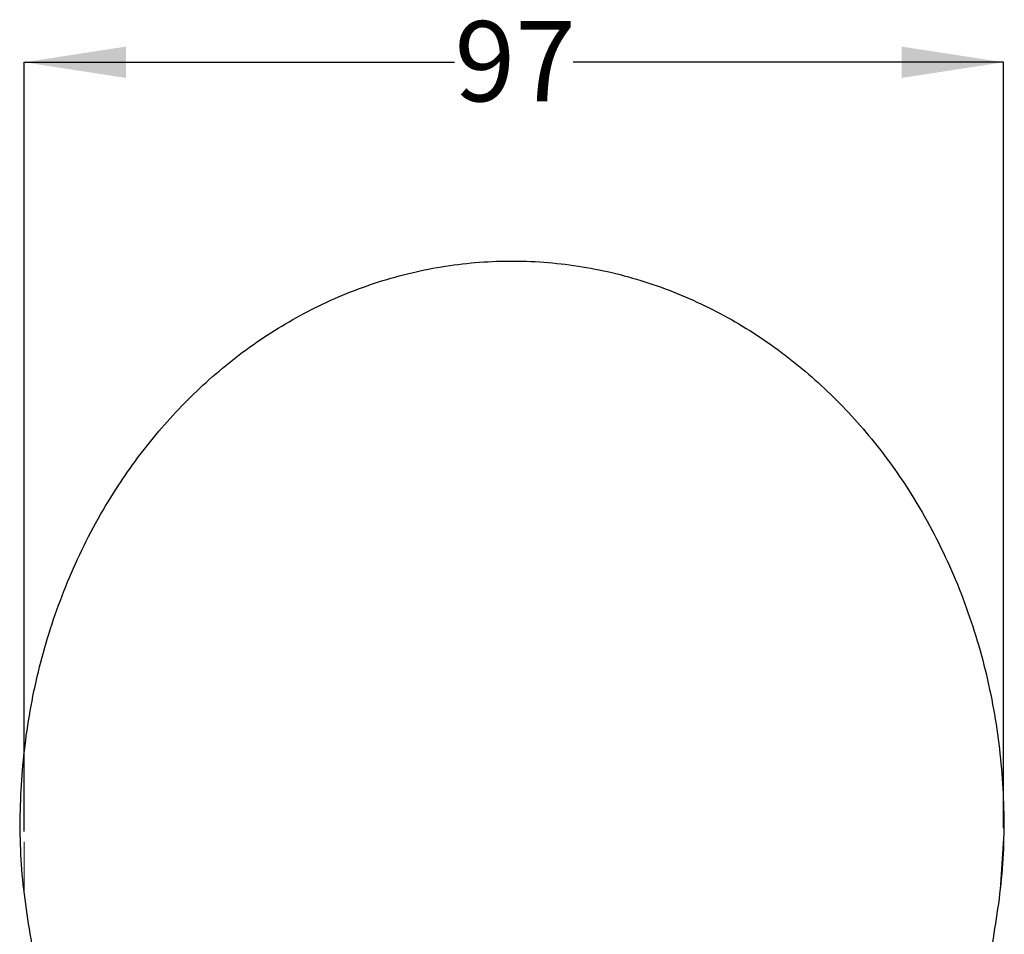
# Model space of a CAD drawing. Units: millimetres. Extents: x 10 to 272, y 19 to 190.
# Drawn here: x 179 to 228, y 131 to 176 of the extents above; entities that cross this region are included whole.
import ezdxf

# ---------------------------------------------------------------- set-up
doc = ezdxf.new("R2010")
doc.units = ezdxf.units.MM
doc.layers.add('DIMENSIONS', color=7, linetype='Continuous')
doc.styles.add('SLDTEXTSTYLE0', font='TXT', dxfattribs={"width": 0.7})
doc.dimstyles.new('SLDDIMSTYLE1', dxfattribs={"dimtxt": 5.037667, "dimasz": 2.116667, "dimexe": 0, "dimexo": 0.0625, "dimgap": 1.259417, "dimtad": 0, "dimtih": 1, "dimtoh": 1, "dimdec": 0, "dimlfac": 2, "dimrnd": 1e-09, "dimzin": 12, "dimdsep": 46, "dimtxsty": 'SLDTEXTSTYLE0', "dimsah": 1, "dimcen": 0.09, "dimadec": 0, "dimazin": 3, "dimtfac": 1, "dimtdec": 0, "dimtofl": 0, "dimtmove": 0, "dimatfit": 3, "dimfxl": 1, "dimfrac": 2, "dimtolj": 1, "dimtzin": 12, "dimarcsym": 0})

# ---------------------------------------------------------------- blocks, each defined once
blk = doc.blocks.new('_D_5')
at = {"layer": 'DIMENSIONS'}
for p, q in [((179.241, 136.029), (179.241, 174.114)), ((179.241, 174.114), (200.551, 174.114)), ((227.741, 174.114), (206.43, 174.114)), ((227.741, 136.19), (227.741, 174.114))]:
    blk.add_line(p, q, dxfattribs=at)
for points in [[(179.241, 174.114), (184.278, 173.339), (184.278, 174.889)], [(227.741, 174.114), (222.703, 174.889), (222.703, 173.339)]]:
    blk.add_solid(points, dxfattribs=at)
at = {"layer": 'DIMENSIONS', "insert": (200.551, 176.15), "char_height": 3.9688, "attachment_point": 1, "style": 'SLDTEXTSTYLE0'}
blk.add_mtext('97', dxfattribs=at)

msp = doc.modelspace()

# ---------------------------------------------------------------- linework, layer by layer
at = {"color": 7, "linetype": 'Continuous', "lineweight": 18}
for p, q in [((227.556996, 132.919955), (227.740595, 135.689792)), ((179.240595, 132.919955), (179.240595, 135.528694))]:
    msp.add_line(p, q, dxfattribs=at)
at = {"color": 7, "linetype": 'Continuous', "lineweight": 25}
msp.add_open_spline([(179.701683, 129.994574), (179.482592, 131.295482), (179.046075, 133.887408), (179.005014, 137.844752), (179.413899, 141.774502), (180.317646, 145.627072), (181.707286, 149.336666), (183.489799, 152.659124), (185.580763, 155.56338), (187.895686, 158.042822), (190.524136, 160.190636), (193.434056, 161.947986), (196.573383, 163.258959), (199.877822, 164.074544), (203.280717, 164.363919), (206.680445, 164.113128), (210.007645, 163.329876), (213.16972, 162.046875), (216.109732, 160.306316), (218.769521, 158.167583), (221.114954, 155.689456), (223.234688, 152.778129), (225.041315, 149.447697), (226.451285, 145.724622), (227.370213, 141.859522), (227.790956, 137.909606), (227.756539, 133.926094), (227.316852, 131.307756), (227.096335, 129.994574)], degree=3, knots=[0, 0, 0, 0, 0.041603361, 0.082890477, 0.124491795, 0.16611708, 0.20748395, 0.249236771, 0.284782319, 0.320204795, 0.356045353, 0.391621335, 0.4271732, 0.463067322, 0.498657039, 0.534569977, 0.570257082, 0.606156493, 0.641907315, 0.677761488, 0.713580179, 0.749334374, 0.791189968, 0.832822835, 0.874697152, 0.916272949, 0.958008121, 1, 1, 1, 1], dxfattribs=at)

# ---------------------------------------------------------------- dimensions: what is measured, and where the dimension line sits
at = {"layer": 'DIMENSIONS'}
dim = msp.add_linear_dim(base=(227.740595, 174.113851), p1=(179.240595, 135.528694), p2=(227.740595, 135.689792), dimstyle='SLDDIMSTYLE1', dxfattribs=at)
dim.commit()
dim.dimension.update_dxf_attribs({"geometry": '_D_5', "text_midpoint": (203.490595, 174.113851), "dimtype": 160})

doc.saveas('drawing.dxf')
